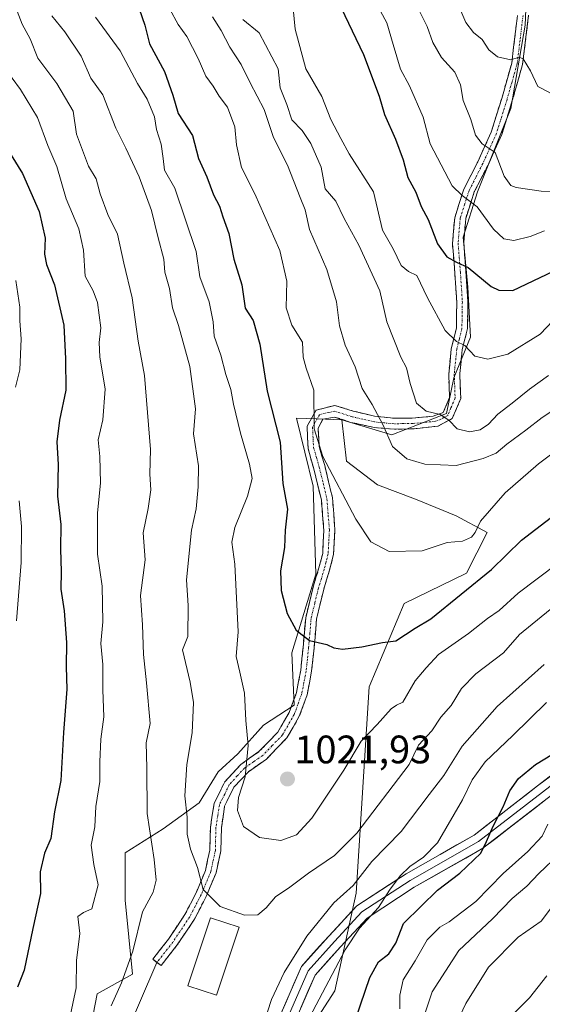
# Model space of a CAD drawing. Units: metres. Extents: x 661756 to 665217, y 4741899 to 4744293.
# Drawn here: x 664744 to 664876, y 4743111 to 4743359 of the extents above; entities that cross this region are included whole.
import ezdxf
from ezdxf.enums import TextEntityAlignment as Align

# ---------------------------------------------------------------- set-up
doc = ezdxf.new("R2010")
doc.units = ezdxf.units.M
doc.header["$MEASUREMENT"] = 0
doc.linetypes.add('TRAZO_Y_PUNTO', pattern=[1, 0.5, -0.25, 0, -0.25])
doc.linetypes.add('TRAZOSX2', pattern=[1.5, 1, -0.5])
for name, color, linetype, lineweight in [('Arbolado forestal CxS', 92, 'Continuous', 0), ('Camino', 19, 'TRAZOSX2', 0), ('Camino Cxs', 19, 'Continuous', 0), ('Camino eje', 19, 'TRAZO_Y_PUNTO', 0), ('Carátula', 7, 'Continuous', 5), ('Curva de nivel maestra', 36, 'Continuous', 30), ('Curva de nivel normal', 36, 'Continuous', 0), ('Edificación', 1, 'Continuous', 13), ('Edificación Cxs', 1, 'Continuous', 13), ('Layer 0', 7, 'Continuous', 0), ('Matorral CxS', 135, 'Continuous', 0), ('Punto de cota en terreno', 7, 'Continuous', 0), ('Rótulo de punto de cota en terreno', 19, 'Continuous', 0)]:
    doc.layers.add(name, color=color, linetype=linetype, lineweight=lineweight)
doc.styles.add('Arial', font='txt', dxfattribs={"height": 0.2})

# ---------------------------------------------------------------- blocks, each defined once
blk = doc.blocks.new('*U150')
at = {"layer": 'Arbolado forestal CxS', "color": 92, "linetype": 'Continuous', "lineweight": 0}
blk.add_polyline3d([(664806.3195, 4743087.6431, 1003.377), (664823.7177, 4743114.6393, 1001.0643), (664829.1167, 4743139.2367, 1004.4352), (664832.3499, 4743191.2455, 1020.8879), (664841.2121, 4743212.2001, 1026.4464), (664856.9209, 4743219.8577, 1024.4245), (664862.1049, 4743230.1365, 1026.5909), (664854.3031, 4743234.3373, 1030.0715), (664844.1011, 4743238.5385, 1031.6608), (664834.4991, 4743242.1387, 1032.1757), (664826.6971, 4743248.1405, 1031.3962), (664825.5031, 4743258.5433, 1032.3651), (664838.0811, 4743254.7221, 1036.3012), (664851.8861, 4743260.1239, 1040.1285), (664853.6861, 4743269.1279, 1042.256), (664857.8883, 4743279.3315, 1045.6726), (664857.2883, 4743291.9353, 1048.9407), (664856.0873, 4743304.5399, 1052.4656), (664859.6893, 4743315.9437, 1056.5079), (664868.0925, 4743336.9511, 1063.5656), (664871.6935, 4743357.9577, 1066.8458), (664872.8935, 4743385.5681, 1074.7559)], dxfattribs=at)
blk = doc.blocks.new('*U176')
at = {"layer": 'Curva de nivel normal', "color": 36, "linetype": 'Continuous', "lineweight": 0}
blk.add_polyline3d([(664854.5, 4743106.69, 985), (664856.76, 4743111.42, 985), (664862.48, 4743120.63, 985), (664869.93, 4743128.19, 985), (664875.76, 4743132.18, 985), (664878.35, 4743135.63, 985)], dxfattribs=at)
blk = doc.blocks.new('*U186')
at = {"layer": 'Curva de nivel normal', "color": 36, "linetype": 'Continuous', "lineweight": 0}
blk.add_polyline3d([(664782.14, 4743362, 1030), (664784.23, 4743358.13, 1030), (664786.47, 4743355.14, 1030), (664789.34, 4743349.57, 1030), (664791.24, 4743345.11, 1030), (664793.06, 4743342.59, 1030), (664794.62, 4743340.11, 1030), (664796.68, 4743337.3, 1030), (664798.54, 4743332.35, 1030), (664799, 4743327.78, 1030), (664800.2, 4743322.06, 1030), (664803.6, 4743315.47, 1030), (664809.91, 4743301.19, 1030), (664811.68, 4743293.43, 1030), (664811.51, 4743286.74, 1030), (664812.89, 4743282.41, 1030), (664815.6, 4743278.07, 1030), (664815.78, 4743274.32, 1030), (664816.52, 4743271.55, 1030), (664818.43, 4743265.96, 1030), (664818.52, 4743256.26, 1030), (664820.74, 4743249.27, 1030), (664828.99, 4743233.52, 1030), (664832.8, 4743227.79, 1030), (664837.43, 4743225.33, 1030), (664845.76, 4743225.53, 1030), (664852.05, 4743227.59, 1030), (664855.9, 4743227.98, 1030), (664858.17, 4743228.98, 1030), (664859.09, 4743230.14, 1030), (664860.47, 4743232.96, 1030), (664866.65, 4743240.09, 1030), (664875.03, 4743247.42, 1030), (664878.76, 4743250.24, 1030)], dxfattribs=at)
blk = doc.blocks.new('*U190')
at = {"layer": 'Curva de nivel normal', "color": 36, "linetype": 'Continuous', "lineweight": 0}
blk.add_polyline3d([(664792.92, 4743360.07, 1035), (664795.09, 4743356.61, 1035), (664797.26, 4743352.46, 1035), (664800.1, 4743348.07, 1035), (664802.4, 4743343.42, 1035), (664805.91, 4743336.7, 1035), (664808.3, 4743329.62, 1035), (664811.82, 4743322.68, 1035), (664815.03, 4743314.56, 1035), (664816.27, 4743311.45, 1035), (664817.38, 4743306.51, 1035), (664821.74, 4743296.36, 1035), (664824.12, 4743288.23, 1035), (664824.89, 4743282.23, 1035), (664826.36, 4743277.37, 1035), (664828.88, 4743271.9, 1035), (664830.61, 4743266.42, 1035), (664833.18, 4743262.4, 1035), (664835.86, 4743257.38, 1035), (664838.24, 4743251.79, 1035), (664841.85, 4743248.72, 1035), (664846.43, 4743247.34, 1035), (664854.27, 4743247.04, 1035), (664861.08, 4743248.8, 1035), (664864.38, 4743250.08, 1035), (664867.07, 4743252.35, 1035), (664871.87, 4743255.88, 1035), (664875.97, 4743259.14, 1035), (664880.35, 4743261.93, 1035)], dxfattribs=at)
blk = doc.blocks.new('*U191')
at = {"layer": 'Curva de nivel normal', "color": 36, "linetype": 'Continuous', "lineweight": 0}
blk.add_polyline3d([(664864.07, 4743104.09, 980), (664872.78, 4743112.86, 980), (664877.13, 4743118.43, 980)], dxfattribs=at)
blk = doc.blocks.new('*U218')
at = {"layer": 'Curva de nivel maestra', "color": 36, "linetype": 'Continuous', "lineweight": 30}
blk.add_polyline3d([(664774.47, 4743362.07, 1025), (664775.83, 4743358, 1025), (664777.06, 4743353.29, 1025), (664780.83, 4743346.29, 1025), (664782.92, 4743340.29, 1025), (664784.24, 4743335.69, 1025), (664787.91, 4743330.2, 1025), (664789.36, 4743324.35, 1025), (664791.48, 4743319.75, 1025), (664793.2, 4743315.19, 1025), (664794.64, 4743312.36, 1025), (664795.55, 4743309.7, 1025), (664797.02, 4743305.5, 1025), (664798.31, 4743299, 1025), (664800.31, 4743292.56, 1025), (664801.13, 4743286.66, 1025), (664803.18, 4743283.57, 1025), (664804.83, 4743277.58, 1025), (664806.72, 4743265.78, 1025), (664809.95, 4743252.86, 1025), (664810.64, 4743242.48, 1025), (664811.83, 4743235.97, 1025), (664811.2, 4743230.72, 1025), (664811.04, 4743226.35, 1025), (664810.04, 4743220.46, 1025), (664810.18, 4743215.5, 1025), (664811.73, 4743209.68, 1025), (664813.97, 4743205.5, 1025), (664817.38, 4743202.91, 1025), (664821.71, 4743201.9, 1025), (664823.52, 4743201.05, 1025), (664825.66, 4743200.73, 1025), (664830.53, 4743201.35, 1025), (664835.76, 4743202.41, 1025), (664839.1, 4743202.79, 1025), (664843.98, 4743206, 1025), (664847.93, 4743208.39, 1025), (664863.24, 4743220.82, 1025), (664870.79, 4743228.18, 1025), (664880.52, 4743235.63, 1025)], dxfattribs=at)
blk = doc.blocks.new('5PATER')
at = {"layer": 'Carátula', "linetype": 'Continuous', "lineweight": 5}
h = blk.add_hatch(color=250, dxfattribs=at)
edge = h.paths.add_edge_path()
edge.add_ellipse((0, 0.01), major_axis=(-1.33, -1.34), ratio=0.999422, start_angle=0, end_angle=360)

msp = doc.modelspace()

# ---------------------------------------------------------------- linework, layer by layer
at = {"layer": 'Arbolado forestal CxS', "color": 92, "linetype": 'Continuous', "lineweight": 0}
for points in [[(664825.5, 4743258.54, 1032.37), (664838.08, 4743254.72, 1036.3), (664851.89, 4743260.12, 1040.13), (664853.69, 4743269.13, 1042.26), (664857.89, 4743279.33, 1045.67), (664857.29, 4743291.94, 1048.94), (664856.09, 4743304.54, 1052.47), (664859.69, 4743315.94, 1056.51), (664868.09, 4743336.95, 1063.57), (664871.69, 4743357.96, 1066.85), (664872.89, 4743385.57, 1074.76), (664866.89, 4743404.77, 1079.15), (664860.29, 4743422.78, 1080.87), (664869.89, 4743429.38, 1086), (664867.8, 4743446.73, 1089.13), (664867.8, 4743454.79, 1090.43), (664862.09, 4743463.59, 1090.1), (664855.49, 4743469.6, 1088.98), (664852.49, 4743479.8, 1089.79), (664872.89, 4743521.08, 1109.03)], [(664825.5, 4743258.54, 1032.37), (664838.08, 4743254.72, 1036.3), (664851.89, 4743260.12, 1040.13), (664853.69, 4743269.13, 1042.26), (664857.89, 4743279.33, 1045.67), (664857.29, 4743291.94, 1048.94), (664856.09, 4743304.54, 1052.47), (664859.69, 4743315.94, 1056.51), (664868.09, 4743336.95, 1063.57), (664871.69, 4743357.96, 1066.85), (664872.89, 4743385.57, 1074.76), (664866.89, 4743404.77, 1079.15), (664860.29, 4743422.78, 1080.87), (664869.89, 4743429.38, 1086), (664867.8, 4743446.73, 1089.13), (664867.8, 4743454.79, 1090.43), (664862.09, 4743463.59, 1090.1), (664855.49, 4743469.6, 1088.98), (664852.49, 4743479.8, 1089.79), (664872.89, 4743521.08, 1109.03)], [(664872.89, 4743385.57, 1074.76), (664871.69, 4743357.96, 1066.85), (664868.09, 4743336.95, 1063.57), (664859.69, 4743315.94, 1056.51), (664856.09, 4743304.54, 1052.47), (664857.29, 4743291.94, 1048.94), (664857.89, 4743279.33, 1045.67), (664853.69, 4743269.13, 1042.26), (664851.89, 4743260.12, 1040.13), (664838.08, 4743254.72, 1036.3), (664825.5, 4743258.54, 1032.37), (664819.28, 4743258.76, 1030.69), (664814.1, 4743258.94, 1029.68), (664818.32, 4743241.82, 1029.63), (664818.92, 4743219.63, 1028.12), (664812.92, 4743199.83, 1024.62), (664813.52, 4743186.63, 1022.97), (664805.77, 4743181.57, 1021.7), (664799.32, 4743174.32, 1020.41), (664794.32, 4743169.83, 1019.47), (664789.52, 4743162.03, 1018.12), (664780.52, 4743155.44, 1013.79), (664770.92, 4743149.44, 1008.9), (664770.92, 4743137.44, 1009.66), (664772.72, 4743118.84, 1011.36), (664763.87, 4743113.88, 1009.93), (664760.12, 4743094.84, 1010.07)], [(664734.91, 4742960.61, 989.37), (664745.71, 4742976.22, 992.37), (664760.71, 4742992.42, 993.76), (664774.51, 4743008.62, 994.17), (664781.71, 4743019.42, 995.8), (664782.32, 4743036.65, 999.95), (664780.52, 4743045.65, 1003.03), (664784.12, 4743049.25, 1003.3), (664794.92, 4743048.65, 999.61), (664804.52, 4743070.85, 1001.09), (664806.32, 4743087.64, 1003.38), (664823.72, 4743114.64, 1001.06), (664829.12, 4743139.24, 1004.44), (664832.35, 4743191.25, 1020.89), (664841.21, 4743212.2, 1026.45), (664856.92, 4743219.86, 1024.42), (664862.1, 4743230.14, 1026.59), (664854.3, 4743234.34, 1030.07), (664844.1, 4743238.54, 1031.66), (664834.5, 4743242.14, 1032.18), (664826.7, 4743248.14, 1031.4), (664825.5, 4743258.54, 1032.37)], [(664825.5, 4743258.54, 1032.37), (664819.28, 4743258.76, 1030.69), (664814.1, 4743258.94, 1029.68), (664818.32, 4743241.82, 1029.63), (664818.92, 4743219.63, 1028.12), (664812.92, 4743199.83, 1024.62), (664813.52, 4743186.63, 1022.97), (664805.77, 4743181.57, 1021.7), (664799.32, 4743174.32, 1020.41), (664794.32, 4743169.83, 1019.47), (664789.52, 4743162.03, 1018.12), (664780.52, 4743155.44, 1013.79), (664770.92, 4743149.44, 1008.9), (664770.92, 4743137.44, 1009.66), (664772.72, 4743118.84, 1011.36), (664763.87, 4743113.88, 1009.93), (664760.12, 4743094.84, 1010.07), (664746.96, 4743060.68, 1008.68), (664739.13, 4743048.05, 1007.51)]]:
    msp.add_polyline3d(points, dxfattribs=at)
at = {"layer": 'Camino', "color": 19, "linetype": 'TRAZOSX2', "lineweight": 0}
for points in [[(664778.92, 4743121.8), (664777.85, 4743122.58), (664781.82, 4743127.65), (664785.95, 4743133.86), (664788.77, 4743139.29), (664791.14, 4743144.96), (664792.24, 4743150.08), (664792.39, 4743155.85), (664793.31, 4743161.87), (664795.99, 4743167.29), (664800.05, 4743171.7), (664804.62, 4743174.91), (664809.41, 4743179.85), (664812.26, 4743184.77), (664814.07, 4743189.78), (664815.14, 4743195.41), (664815.74, 4743201.19), (664816.39, 4743208.62), (664818.24, 4743216.31), (664819.74, 4743221.19), (664820.68, 4743224.87), (664820.97, 4743230.66), (664820.34, 4743238.34), (664818.41, 4743246.21), (664816.98, 4743251.29), (664816.74, 4743256.96), (664819, 4743260.92), (664823.72, 4743262.15), (664828.36, 4743260.73), (664833.77, 4743259.43), (664838.49, 4743258.93), (664843.19, 4743258.96), (664848.49, 4743259.4), (664851.05, 4743260.35), (664852.64, 4743264.16), (664852.43, 4743270.04), (664853.08, 4743276.39), (664854.36, 4743281.58), (664854.46, 4743288.06), (664853.98, 4743295.5), (664853.39, 4743302.84), (664853.94, 4743309.45), (664856.22, 4743316.6), (664859.74, 4743323.49), (664863.15, 4743331.04), (664865.79, 4743339.51), (664868.32, 4743348.42), (664869.75, 4743360.41)], [(664872.56, 4743360.47), (664871.06, 4743348.07), (664868.46, 4743338.98), (664865.8, 4743330.41), (664862.34, 4743322.73), (664858.87, 4743315.96), (664856.72, 4743309.27), (664856.21, 4743303.16), (664856.78, 4743295.96), (664857.27, 4743288.37), (664857.16, 4743281.5), (664855.85, 4743276.23), (664855.23, 4743270.21), (664855.45, 4743263.87), (664853.31, 4743258.83), (664849.71, 4743256.92), (664843.73, 4743256.26), (664838.8, 4743256.15), (664833.64, 4743256.58), (664827.81, 4743257.88), (664823.69, 4743259.23), (664820.74, 4743258.65), (664819.51, 4743256.41), (664819.8, 4743251.81), (664821.19, 4743246.98), (664823.16, 4743238.85), (664823.77, 4743230.76), (664823.43, 4743224.55), (664822.4, 4743220.63), (664820.93, 4743215.82), (664819.14, 4743208.35), (664818.51, 4743201.04), (664817.89, 4743195.15), (664816.75, 4743189.26), (664814.79, 4743183.82), (664811.64, 4743178.38), (664806.49, 4743173.01), (664801.97, 4743169.86), (664798.29, 4743165.92), (664795.96, 4743161.17), (664795.17, 4743155.77), (664795.02, 4743149.95), (664793.81, 4743144.39), (664791.33, 4743138.42), (664788.38, 4743132.71), (664784.05, 4743126.2), (664779.98, 4743121.01), (664778.92, 4743121.8)]]:
    msp.add_lwpolyline(points, dxfattribs=at)
at = {"layer": 'Camino Cxs', "color": 19, "linetype": 'Continuous', "lineweight": 0}
msp.add_polyline3d([(664872.56, 4743360.47, 1067.12), (664872.06, 4743356.34, 1066.16), (664871.56, 4743352.2, 1065.37), (664871.06, 4743348.07, 1064.67), (664869.76, 4743343.53, 1063.64), (664868.46, 4743338.98, 1062.92), (664867.13, 4743334.7, 1061.88), (664865.8, 4743330.41, 1060.91), (664864.07, 4743326.57, 1059.98), (664862.34, 4743322.73, 1058.57), (664860.61, 4743319.35, 1057.02), (664858.87, 4743315.96, 1055.7), (664857.8, 4743312.62, 1054.47), (664856.72, 4743309.27, 1053.4), (664856.47, 4743306.22, 1052.38), (664856.21, 4743303.16, 1051.33), (664856.5, 4743299.56, 1050.38), (664856.78, 4743295.96, 1049.38), (664857.03, 4743292.17, 1048.3), (664857.27, 4743288.37, 1047.35), (664857.22, 4743284.94, 1046.65), (664857.16, 4743281.5, 1045.9), (664856.51, 4743278.87, 1045.17), (664855.85, 4743276.23, 1044.49), (664855.54, 4743273.22, 1043.77), (664855.23, 4743270.21, 1042.81), (664855.34, 4743267.04, 1042), (664855.45, 4743263.87, 1041.36), (664854.38, 4743261.35, 1040.81), (664853.31, 4743258.83, 1040.13), (664849.71, 4743256.92, 1039.09), (664846.72, 4743256.59, 1038.48), (664843.73, 4743256.26, 1037.5), (664838.8, 4743256.15, 1035.75), (664836.22, 4743256.37, 1034.78), (664833.64, 4743256.58, 1033.72), (664830.73, 4743257.23, 1032.59), (664827.81, 4743257.88, 1031.68), (664823.69, 4743259.23, 1030.81), (664820.74, 4743258.65, 1030.1), (664819.51, 4743256.41, 1029.84), (664819.8, 4743251.81, 1029.72), (664820.5, 4743249.4, 1029.73), (664821.19, 4743246.98, 1029.79), (664822.18, 4743242.92, 1029.75), (664823.16, 4743238.85, 1029.67), (664823.47, 4743234.81, 1029.33), (664823.77, 4743230.76, 1029.05), (664823.6, 4743227.66, 1028.8), (664823.43, 4743224.55, 1028.48), (664822.4, 4743220.63, 1027.95), (664821.67, 4743218.23, 1027.55), (664820.93, 4743215.82, 1027.39), (664820.04, 4743212.09, 1027.03), (664819.14, 4743208.35, 1026.35), (664818.83, 4743204.7, 1025.38), (664818.51, 4743201.04, 1024.93), (664818.2, 4743198.1, 1024.75), (664817.89, 4743195.15, 1024.48), (664817.32, 4743192.21, 1024.14), (664816.75, 4743189.26, 1023.77), (664815.77, 4743186.54, 1023.24), (664814.79, 4743183.82, 1022.72), (664813.22, 4743181.1, 1022.31), (664811.64, 4743178.38, 1021.92), (664809.07, 4743175.7, 1021.33), (664806.49, 4743173.01, 1020.85), (664804.23, 4743171.44, 1020.48), (664801.97, 4743169.86, 1019.95), (664800.13, 4743167.89, 1019.53), (664798.29, 4743165.92, 1019.27), (664797.13, 4743163.55, 1019.22), (664795.96, 4743161.17, 1018.65), (664795.57, 4743158.47, 1018.34), (664795.17, 4743155.77, 1017.97), (664795.1, 4743152.86, 1017.66), (664795.02, 4743149.95, 1017.22), (664794.42, 4743147.17, 1016.73), (664793.81, 4743144.39, 1016.25), (664792.57, 4743141.41, 1015.56), (664791.33, 4743138.42, 1014.87), (664789.86, 4743135.57, 1014.05), (664788.38, 4743132.71, 1013.29), (664786.22, 4743129.46, 1012.5), (664784.05, 4743126.2, 1012.27), (664782.02, 4743123.61, 1012), (664779.98, 4743121.01, 1011.88), (664777.85, 4743122.58, 1011.32), (664779.84, 4743125.12, 1011.54), (664781.82, 4743127.65, 1011.83), (664783.89, 4743130.76, 1012.06), (664785.95, 4743133.86, 1012.79), (664787.36, 4743136.58, 1013.63), (664788.77, 4743139.29, 1014.33), (664789.96, 4743142.13, 1014.94), (664791.14, 4743144.96, 1015.77), (664791.69, 4743147.52, 1016.3), (664792.24, 4743150.08, 1016.75), (664792.32, 4743152.97, 1017.18), (664792.39, 4743155.85, 1017.35), (664792.85, 4743158.86, 1017.57), (664793.31, 4743161.87, 1017.78), (664794.65, 4743164.58, 1018.19), (664795.99, 4743167.29, 1018.35), (664798.02, 4743169.5, 1018.78), (664800.05, 4743171.7, 1019.34), (664802.34, 4743173.31, 1019.97), (664804.62, 4743174.91, 1020.43), (664807.02, 4743177.38, 1020.94), (664809.41, 4743179.85, 1021.62), (664810.84, 4743182.31, 1022.19), (664812.26, 4743184.77, 1022.65), (664813.17, 4743187.28, 1023.06), (664814.07, 4743189.78, 1023.5), (664814.61, 4743192.6, 1023.9), (664815.14, 4743195.41, 1024.23), (664815.44, 4743198.3, 1024.51), (664815.74, 4743201.19, 1024.76), (664816.07, 4743204.91, 1025.18), (664816.39, 4743208.62, 1025.87), (664817.32, 4743212.47, 1026.56), (664818.24, 4743216.31, 1026.85), (664818.99, 4743218.75, 1027.01), (664819.74, 4743221.19, 1027.42), (664820.68, 4743224.87, 1028.02), (664820.83, 4743227.77, 1028.38), (664820.97, 4743230.66, 1028.62), (664820.66, 4743234.5, 1028.71), (664820.34, 4743238.34, 1028.89), (664819.38, 4743242.28, 1028.73), (664818.41, 4743246.21, 1028.75), (664817.7, 4743248.75, 1028.81), (664816.98, 4743251.29, 1028.98), (664816.86, 4743254.13, 1029.3), (664816.74, 4743256.96, 1029.33), (664819, 4743260.92, 1029.95), (664823.72, 4743262.15, 1031.28), (664828.36, 4743260.73, 1032.52), (664831.07, 4743260.08, 1033.27), (664833.77, 4743259.43, 1034.19), (664838.49, 4743258.93, 1036.06), (664843.19, 4743258.96, 1037.85), (664845.84, 4743259.18, 1038.9), (664848.49, 4743259.4, 1039.55), (664851.05, 4743260.35, 1040.2), (664852.64, 4743264.16, 1041.3), (664852.54, 4743267.1, 1041.89), (664852.43, 4743270.04, 1042.59), (664852.76, 4743273.22, 1043.5), (664853.08, 4743276.39, 1044.18), (664853.72, 4743278.99, 1044.8), (664854.36, 4743281.58, 1045.5), (664854.41, 4743284.82, 1046.23), (664854.46, 4743288.06, 1046.91), (664854.22, 4743291.78, 1047.7), (664853.98, 4743295.5, 1048.71), (664853.69, 4743299.17, 1049.87), (664853.39, 4743302.84, 1050.91), (664853.67, 4743306.15, 1051.73), (664853.94, 4743309.45, 1052.59), (664855.08, 4743313.03, 1053.83), (664856.22, 4743316.6, 1055.32), (664857.98, 4743320.05, 1056.65), (664859.74, 4743323.49, 1057.96), (664861.45, 4743327.27, 1059.68), (664863.15, 4743331.04, 1060.83), (664864.47, 4743335.28, 1061.65), (664865.79, 4743339.51, 1062.39), (664867.06, 4743343.97, 1063.38), (664868.32, 4743348.42, 1064.67), (664868.8, 4743352.42, 1065.32), (664869.27, 4743356.41, 1066.04), (664869.75, 4743360.41, 1066.79)], dxfattribs=at)
at = {"layer": 'Camino eje', "color": 19, "linetype": 'TRAZO_Y_PUNTO', "lineweight": 0}
msp.add_lwpolyline([(664871.16, 4743360.44), (664870.41, 4743354.24), (664869.69, 4743348.25), (664868.39, 4743343.7), (664867.13, 4743339.25), (664865.8, 4743334.96), (664864.48, 4743330.73), (664862.75, 4743326.89), (664861.04, 4743323.11), (664859.31, 4743319.73), (664857.55, 4743316.28), (664856.47, 4743312.94), (664855.33, 4743309.36), (664854.8, 4743303), (664855.09, 4743299.4), (664855.38, 4743295.73), (664855.87, 4743288.22), (664855.76, 4743281.54), (664855.11, 4743278.91), (664854.47, 4743276.31), (664853.83, 4743270.13), (664853.94, 4743267.19), (664854.05, 4743264.02), (664852.98, 4743261.5), (664852.18, 4743259.59), (664850.38, 4743258.64), (664849.1, 4743258.16), (664846.11, 4743257.83), (664843.46, 4743257.61), (664841, 4743257.56), (664838.65, 4743257.54), (664836.07, 4743257.76), (664833.71, 4743258.01), (664830.79, 4743258.66), (664828.09, 4743259.31), (664826.03, 4743259.98), (664823.71, 4743260.69), (664822.23, 4743260.4), (664819.87, 4743259.79), (664818.74, 4743257.81), (664818.13, 4743256.69), (664818.25, 4743253.85), (664818.39, 4743251.55), (664819.11, 4743249.01), (664819.8, 4743246.6), (664820.77, 4743242.66), (664821.75, 4743238.6), (664822.06, 4743234.55), (664822.37, 4743230.71), (664822.2, 4743227.61), (664822.06, 4743224.71), (664821.54, 4743222.75), (664821.07, 4743220.91), (664820.34, 4743218.51), (664819.59, 4743216.07), (664818.69, 4743212.33), (664817.77, 4743208.49), (664817.45, 4743204.83), (664817.13, 4743201.12), (664816.82, 4743198.17), (664816.52, 4743195.28), (664815.95, 4743192.34), (664815.41, 4743189.52), (664814.43, 4743186.8), (664813.53, 4743184.3), (664810.53, 4743179.12), (664807.95, 4743176.43), (664805.56, 4743173.96), (664803.3, 4743172.39), (664801.01, 4743170.78), (664799.17, 4743168.81), (664797.14, 4743166.61), (664795.98, 4743164.23), (664794.64, 4743161.52), (664794.24, 4743158.82), (664793.78, 4743155.81), (664793.63, 4743150.02), (664793.03, 4743147.24), (664792.48, 4743144.68), (664791.24, 4743141.69), (664790.05, 4743138.86), (664788.58, 4743136), (664787.17, 4743133.29), (664782.94, 4743126.93), (664780.9, 4743124.33), (664778.92, 4743121.8)], dxfattribs=at)
at = {"layer": 'Curva de nivel maestra', "color": 36, "linetype": 'Continuous', "lineweight": 30}
for points in [[(664824.29, 4743364.54, 1050), (664830.97, 4743350.54, 1050), (664834.91, 4743340.06, 1050), (664836.23, 4743335.45, 1050), (664839.05, 4743329.25, 1050), (664840.94, 4743324.02, 1050), (664842.17, 4743319.59, 1050), (664844.14, 4743315.87, 1050), (664845.49, 4743312.29, 1050), (664847.26, 4743308.96, 1050), (664849.64, 4743302.88, 1050), (664851.98, 4743299.63, 1050), (664854.4, 4743298.27, 1050), (664857.34, 4743296.87, 1050), (664863.16, 4743292.1, 1050), (664865.05, 4743291.17, 1050), (664868.61, 4743291.14, 1050), (664882.37, 4743297.65, 1050)], [(664742.21, 4743325.24, 1000), (664745, 4743320.61, 1000), (664749.24, 4743310.98, 1000), (664750.74, 4743304.29, 1000), (664750.56, 4743300.29, 1000), (664751.09, 4743297.63, 1000), (664753.12, 4743292.57, 1000), (664755.49, 4743282.39, 1000), (664755.86, 4743273.9, 1000), (664755.92, 4743265.96, 1000), (664754.38, 4743258.46, 1000), (664753.68, 4743252.95, 1000), (664754.04, 4743247.29, 1000), (664753.85, 4743239.29, 1000), (664754.7, 4743232.12, 1000), (664754.63, 4743225.96, 1000), (664754.81, 4743220.29, 1000), (664754.72, 4743215.82, 1000), (664755.53, 4743210.39, 1000), (664756.1, 4743202.38, 1000), (664756.04, 4743196.27, 1000), (664756.18, 4743190.63, 1000), (664755.39, 4743179.72, 1000), (664754.67, 4743167.67, 1000), (664753.12, 4743159.73, 1000), (664752.2, 4743152.98, 1000), (664750.54, 4743149.31, 1000), (664749.46, 4743144.63, 1000), (664749.6, 4743139.14, 1000), (664747.65, 4743130.38, 1000), (664745.45, 4743119.82, 1000), (664743.79, 4743115.59, 1000)], [(664829.03, 4743107.63, 1000), (664832.54, 4743117.96, 1000), (664834.72, 4743121.97, 1000), (664837.32, 4743123.96, 1000), (664839.13, 4743126.63, 1000), (664841.06, 4743131.63, 1000), (664845.52, 4743135.96, 1000), (664849.6, 4743139.96, 1000), (664855.26, 4743144.29, 1000), (664860.53, 4743149.29, 1000), (664861.96, 4743152.29, 1000), (664863.64, 4743156.16, 1000), (664866.15, 4743160.99, 1000), (664867.84, 4743165.05, 1000), (664870.06, 4743168.18, 1000), (664874.26, 4743171.63, 1000), (664878.58, 4743174.29, 1000)]]:
    msp.add_polyline3d(points, dxfattribs=at)
at = {"layer": 'Curva de nivel normal', "color": 36, "linetype": 'Continuous', "lineweight": 0}
for points in [[(664833.08, 4743365.63, 1055), (664836.81, 4743358.57, 1055), (664838.4, 4743353.07, 1055), (664840.3, 4743346.9, 1055), (664842.52, 4743342.66, 1055), (664845.96, 4743334.75, 1055), (664847.77, 4743328.06, 1055), (664853.3, 4743317.49, 1055), (664855.82, 4743315.02, 1055), (664859.62, 4743312.15, 1055), (664863.72, 4743306.59, 1055), (664866.34, 4743304.12, 1055), (664868.88, 4743303.73, 1055), (664872.92, 4743304.69, 1055), (664876.55, 4743306.14, 1055)], [(664742.85, 4743363.64, 1010), (664744.95, 4743358.2, 1010), (664746.98, 4743354.49, 1010), (664748.92, 4743349.66, 1010), (664753.7, 4743343.28, 1010), (664757.78, 4743336.31, 1010), (664758.62, 4743330.49, 1010), (664761.68, 4743322.47, 1010), (664763.6, 4743319.28, 1010), (664764.6, 4743315.46, 1010), (664766.52, 4743310.25, 1010), (664768.94, 4743305.29, 1010), (664770.56, 4743297.96, 1010), (664772.67, 4743289.23, 1010), (664774.21, 4743278.33, 1010), (664775.78, 4743269.67, 1010), (664777.3, 4743251.04, 1010), (664777.13, 4743244.79, 1010), (664777.36, 4743240.89, 1010), (664776.72, 4743236.2, 1010), (664775.45, 4743230.06, 1010), (664775.94, 4743223.24, 1010), (664774.78, 4743214.26, 1010), (664775.3, 4743206.84, 1010), (664775.51, 4743199.36, 1010), (664776.26, 4743192.26, 1010), (664777.22, 4743181.96, 1010), (664776.2, 4743177.1, 1010), (664776.33, 4743170.86, 1010), (664776.48, 4743159.28, 1010), (664778.19, 4743147.72, 1010), (664778.74, 4743142.55, 1010), (664777.94, 4743139.47, 1010), (664775.26, 4743134.57, 1010), (664772.81, 4743124.63, 1010), (664770, 4743116.63, 1010), (664767.36, 4743110.88, 1010)], [(664813.03, 4743363.96, 1045), (664813.71, 4743356.96, 1045), (664816.43, 4743346.96, 1045), (664820.43, 4743339.96, 1045), (664822.74, 4743334.17, 1045), (664825.21, 4743329.4, 1045), (664827.34, 4743325.54, 1045), (664833.48, 4743315.96, 1045), (664835.77, 4743306.28, 1045), (664838.44, 4743301.64, 1045), (664840.42, 4743297.4, 1045), (664842.29, 4743295.92, 1045), (664844.41, 4743294.85, 1045), (664847.09, 4743289.27, 1045), (664851.52, 4743281.06, 1045), (664854.37, 4743278.22, 1045), (664856.52, 4743277.24, 1045), (664859.05, 4743274.56, 1045), (664862.28, 4743273.79, 1045), (664867.3, 4743275.1, 1045), (664875.45, 4743280.07, 1045), (664881.94, 4743286.92, 1045)], [(664880.46, 4743316, 1060), (664875.76, 4743316.12, 1060), (664869.43, 4743317.04, 1060), (664868.06, 4743317.59, 1060), (664866.43, 4743319.9, 1060), (664864.1, 4743325.87, 1060), (664860.88, 4743328.06, 1060), (664859.21, 4743330.27, 1060), (664857.99, 4743334.16, 1060), (664856.07, 4743338.96, 1060), (664855.38, 4743342.9, 1060), (664853.99, 4743346.12, 1060), (664850.65, 4743349.83, 1060), (664848.44, 4743353.63, 1060), (664847, 4743357.67, 1060), (664844.09, 4743363.48, 1060)], [(664918.11, 4743361.11, 1065), (664914.22, 4743355.91, 1065), (664906.04, 4743350.22, 1065), (664900.78, 4743346.25, 1065), (664897.74, 4743345.72, 1065), (664894.68, 4743346.74, 1065), (664891.1, 4743346.22, 1065), (664883.94, 4743343.36, 1065), (664881.62, 4743341.77, 1065), (664880.46, 4743339.28, 1065), (664879.61, 4743339.52, 1065), (664877.98, 4743340.91, 1065), (664874.9, 4743342.5, 1065), (664873.06, 4743346.48, 1065), (664871.22, 4743349.47, 1065), (664870.18, 4743349.94, 1065), (664868.09, 4743349.27, 1065), (664864.73, 4743350.01, 1065), (664862.53, 4743351.78, 1065), (664860.88, 4743354.34, 1065), (664858.67, 4743356.13, 1065), (664856.75, 4743358.66, 1065), (664854.44, 4743363.9, 1065)], [(664752.43, 4743360.29, 1015), (664755.74, 4743356.29, 1015), (664759.8, 4743350.13, 1015), (664762.28, 4743344.63, 1015), (664765.3, 4743340.37, 1015), (664768.58, 4743331.98, 1015), (664771.11, 4743326.97, 1015), (664774.41, 4743319.74, 1015), (664777.52, 4743311.29, 1015), (664779.2, 4743304.39, 1015), (664780.62, 4743299.03, 1015), (664780.89, 4743295.72, 1015), (664782.1, 4743291.62, 1015), (664782.8, 4743286.74, 1015), (664784.34, 4743282.32, 1015), (664787.2, 4743271.96, 1015), (664788.66, 4743261.29, 1015), (664788.15, 4743254.96, 1015), (664789.39, 4743246.96, 1015), (664789.29, 4743241.63, 1015), (664788.82, 4743236.11, 1015), (664787.62, 4743230.7, 1015), (664786.32, 4743218.18, 1015), (664786.8, 4743211.77, 1015), (664786.66, 4743203.96, 1015), (664785.39, 4743200.57, 1015), (664787.31, 4743192.39, 1015), (664788.1, 4743187.33, 1015), (664787.78, 4743179.65, 1015), (664786.45, 4743171.64, 1015), (664785.93, 4743163.8, 1015), (664786.52, 4743158.38, 1015), (664786.55, 4743154.08, 1015), (664787.34, 4743150.36, 1015), (664789.12, 4743145.73, 1015), (664790.54, 4743140.21, 1015), (664794.88, 4743135.85, 1015), (664800.98, 4743133.68, 1015), (664804.32, 4743133.78, 1015), (664806.43, 4743135.58, 1015), (664808.76, 4743138.36, 1015), (664812.43, 4743140.74, 1015), (664817.1, 4743144.29, 1015), (664823.65, 4743148.75, 1015), (664829.3, 4743154.39, 1015), (664842.43, 4743171.7, 1015), (664844.8, 4743176.54, 1015), (664848.2, 4743180.15, 1015), (664850.48, 4743183.63, 1015), (664853.01, 4743186.51, 1015), (664855.68, 4743190.83, 1015), (664859.24, 4743194.51, 1015), (664866.24, 4743199.82, 1015), (664870.26, 4743204.39, 1015), (664882.54, 4743214.44, 1015)], [(664763.42, 4743359.95, 1020), (664769.61, 4743351.48, 1020), (664774.05, 4743343.28, 1020), (664776.46, 4743339.32, 1020), (664778.32, 4743334.83, 1020), (664778.84, 4743331.68, 1020), (664779.98, 4743328, 1020), (664780.49, 4743324.4, 1020), (664780.78, 4743321.45, 1020), (664783.46, 4743316.88, 1020), (664788.77, 4743300.96, 1020), (664789.74, 4743294.59, 1020), (664792.08, 4743288.23, 1020), (664793.11, 4743283.23, 1020), (664793.32, 4743279.59, 1020), (664795.02, 4743274.82, 1020), (664796.3, 4743269.94, 1020), (664797.56, 4743266.16, 1020), (664798.2, 4743262.5, 1020), (664800, 4743255.19, 1020), (664802.27, 4743247.36, 1020), (664802.9, 4743243.75, 1020), (664801.75, 4743239.3, 1020), (664798.5, 4743231.38, 1020), (664797.8, 4743227.65, 1020), (664798.51, 4743222.18, 1020), (664799.41, 4743205.08, 1020), (664798.88, 4743198.86, 1020), (664799.83, 4743194.91, 1020), (664800.95, 4743189.65, 1020), (664801.34, 4743182.79, 1020), (664801.88, 4743176.42, 1020), (664801.16, 4743168.56, 1020), (664799.47, 4743163.34, 1020), (664799.21, 4743160.07, 1020), (664800.71, 4743156.08, 1020), (664804.74, 4743153.31, 1020), (664810.14, 4743152.52, 1020), (664814.11, 4743153.94, 1020), (664817.93, 4743158.15, 1020), (664826.03, 4743170.26, 1020), (664830.39, 4743177.55, 1020), (664834.38, 4743181.74, 1020), (664837.9, 4743185.7, 1020), (664839.3, 4743186.58, 1020), (664840.88, 4743187.38, 1020), (664844, 4743192.77, 1020), (664846.75, 4743196.06, 1020), (664849.86, 4743199.4, 1020), (664857.43, 4743204.7, 1020), (664862.18, 4743208.42, 1020), (664865.12, 4743210.44, 1020), (664869.9, 4743214.82, 1020), (664879.81, 4743222.3, 1020)], [(664877.58, 4743269.68, 1040), (664872.75, 4743266.27, 1040), (664868.44, 4743262.69, 1040), (664864.81, 4743259.91, 1040), (664862.44, 4743257.4, 1040), (664860.32, 4743256.01, 1040), (664857.64, 4743255.49, 1040), (664854.59, 4743256.24, 1040), (664852.46, 4743258.44, 1040), (664850.29, 4743259.85, 1040), (664846.78, 4743260.69, 1040), (664844.31, 4743262.73, 1040), (664842.68, 4743267.64, 1040), (664841.8, 4743271.63, 1040), (664840.38, 4743274.29, 1040), (664836.85, 4743283.21, 1040), (664835.1, 4743290.99, 1040), (664829.8, 4743302.49, 1040), (664826.13, 4743309.21, 1040), (664824.02, 4743313.58, 1040), (664821.32, 4743316.76, 1040), (664820.33, 4743322.15, 1040), (664817.73, 4743328.17, 1040), (664815.54, 4743331.4, 1040), (664812.87, 4743334.13, 1040), (664811.66, 4743337.94, 1040), (664809.95, 4743342.21, 1040), (664809.44, 4743346.95, 1040), (664804.67, 4743356.02, 1040), (664800.54, 4743359.41, 1040)], [(664740.34, 4743347.5, 1005), (664744.54, 4743341.73, 1005), (664748.82, 4743334.68, 1005), (664751.45, 4743327.65, 1005), (664753.7, 4743322.35, 1005), (664756.05, 4743314.18, 1005), (664759.2, 4743306.63, 1005), (664760.42, 4743301.29, 1005), (664760.8, 4743294.76, 1005), (664762.82, 4743291.04, 1005), (664763.92, 4743288.12, 1005), (664764.79, 4743281.69, 1005), (664764.34, 4743278.03, 1005), (664764.51, 4743274.41, 1005), (664765.87, 4743266.24, 1005), (664765.28, 4743258.5, 1005), (664764.12, 4743253.47, 1005), (664764.5, 4743249.25, 1005), (664764.66, 4743242.62, 1005), (664763.9, 4743235.04, 1005), (664763.96, 4743224.63, 1005), (664765.15, 4743216.63, 1005), (664765.27, 4743207.63, 1005), (664764.77, 4743202.16, 1005), (664765.32, 4743196.86, 1005), (664765.31, 4743190.51, 1005), (664765.5, 4743183.7, 1005), (664764.8, 4743178.01, 1005), (664764.52, 4743172.33, 1005), (664764.56, 4743167.41, 1005), (664763.53, 4743161.09, 1005), (664763.3, 4743155.98, 1005), (664762.33, 4743151.31, 1005), (664763.04, 4743146.51, 1005), (664764.08, 4743141.35, 1005), (664762.49, 4743135.31, 1005), (664760.42, 4743134.41, 1005), (664759.01, 4743133.36, 1005), (664759.5, 4743129.07, 1005), (664758.68, 4743122.24, 1005), (664758.54, 4743115.39, 1005), (664756.92, 4743107.48, 1005)], [(664743.32, 4743293.63, 995), (664744.34, 4743286.92, 995), (664744.37, 4743283.45, 995), (664744.7, 4743278.94, 995), (664744.36, 4743271.15, 995), (664743.24, 4743266.76, 995)], [(664744.23, 4743238.09, 995), (664744.75, 4743231.61, 995), (664744.74, 4743222.6, 995), (664743.52, 4743207.9, 995)], [(664805.71, 4743105.96, 1010), (664807.82, 4743112.43, 1010), (664810.93, 4743119.27, 1010), (664816.69, 4743128.45, 1010), (664823.48, 4743136.79, 1010), (664828.36, 4743141.14, 1010), (664833.1, 4743147.25, 1010), (664840.44, 4743154.8, 1010), (664847.52, 4743164.12, 1010), (664851.22, 4743168.92, 1010), (664855.81, 4743176.29, 1010), (664864.64, 4743186.26, 1010), (664876.52, 4743196.83, 1010)], [(664814.96, 4743103.32, 1005), (664826.33, 4743124.93, 1005), (664829.95, 4743130.4, 1005), (664834.72, 4743135.63, 1005), (664837.5, 4743139.96, 1005), (664840.18, 4743143.63, 1005), (664842.67, 4743145.96, 1005), (664846.04, 4743148.29, 1005), (664849.59, 4743151.96, 1005), (664855.94, 4743162.78, 1005), (664858.31, 4743167.83, 1005), (664861.66, 4743172.38, 1005), (664868.57, 4743178.98, 1005), (664877.04, 4743187.31, 1005)], [(664840.1, 4743110.08, 995), (664840.13, 4743113.53, 995), (664840.97, 4743117.43, 995), (664844, 4743122.18, 995), (664847.01, 4743127.48, 995), (664850.17, 4743130.69, 995), (664852.51, 4743132.02, 995), (664859.24, 4743137.11, 995), (664866.18, 4743144.23, 995), (664872.39, 4743149.78, 995), (664876.01, 4743153.63, 995), (664877.4, 4743156.61, 995)], [(664844, 4743101.53, 990), (664848.26, 4743114.42, 990), (664855, 4743124.79, 990), (664863.43, 4743132.8, 990), (664868.43, 4743137.92, 990), (664872.1, 4743140.97, 990), (664875.1, 4743144.24, 990), (664880.28, 4743149.04, 990)]]:
    msp.add_polyline3d(points, dxfattribs=at)
at = {"layer": 'Edificación', "color": 1, "linetype": 'Continuous', "lineweight": 13}
msp.add_polyline3d([(664799.62, 4743130.64, 1014.36), (664793.94, 4743113.52, 1013.17), (664786.73, 4743115.92, 1013.32), (664792.42, 4743133.04, 1014.16), (664799.62, 4743130.64, 1014.36)], dxfattribs=at)
at = {"layer": 'Edificación Cxs', "color": 1, "linetype": 'Continuous', "lineweight": 13}
msp.add_polyline3d([(664799.62, 4743130.64, 1014.36), (664793.94, 4743113.52, 1013.17), (664786.73, 4743115.92, 1013.32), (664792.42, 4743133.04, 1014.16), (664799.62, 4743130.64, 1014.36)], close=True, dxfattribs=at)
at = {"layer": 'Layer 0', "linetype": 'Continuous', "lineweight": 0}
for points in [[(664809.63, 4743107.7), (664815.35, 4743120.78), (664822.19, 4743128.44), (664829.25, 4743136.04), (664841.68, 4743144.15), (664858.81, 4743153.9), (664874.83, 4743166.25), (664884.31, 4743173.56), (664893.03, 4743177.1), (664903.06, 4743181.17), (664917.96, 4743183.03), (664931.95, 4743187.43), (664945.32, 4743193.72), (664959.69, 4743200.52), (664971.92, 4743209.63), (664982.62, 4743218.5), (664993.7, 4743230.63), (665007.38, 4743243.24), (665019.82, 4743251.36), (665034.03, 4743257.67), (665045.07, 4743266.4), (665055.79, 4743278.43)], [(665057.3, 4743277.11), (665046.45, 4743264.94), (665035.07, 4743255.94), (665020.78, 4743249.59), (665008.61, 4743241.66), (664995.12, 4743229.22), (664984.01, 4743217.05), (664973.16, 4743208.05), (664960.72, 4743198.79), (664946.17, 4743191.91), (664932.68, 4743185.56), (664918.39, 4743181.07), (664903.57, 4743179.21), (664893.78, 4743175.25), (664885.32, 4743171.81), (664876.06, 4743164.66), (664859.92, 4743152.23), (664842.72, 4743142.44), (664830.55, 4743134.5), (664823.67, 4743127.09), (664817.05, 4743119.68), (664811.5, 4743106.98)], [(665047.82, 4743263.48), (665036.11, 4743254.22), (665021.74, 4743247.83), (665009.84, 4743240.07), (664996.54, 4743227.81), (664985.39, 4743215.6), (664974.39, 4743206.48), (664961.76, 4743197.07), (664947.02, 4743190.11), (664933.41, 4743183.7), (664918.82, 4743179.1), (664904.08, 4743177.26), (664894.54, 4743173.39), (664886.32, 4743170.06), (664877.28, 4743163.08), (664861.03, 4743150.56), (664843.76, 4743140.73), (664831.85, 4743132.96), (664825.15, 4743125.75), (664818.76, 4743118.59), (664813.37, 4743106.26)], [(664778.92, 4743121.8), (664743.2, 4743038.73)]]:
    msp.add_lwpolyline(points, dxfattribs=at)
for points in [[(664809.63, 4743107.7, 1006.4), (664811.54, 4743112.06, 1005.66), (664813.44, 4743116.42, 1006.29), (664815.35, 4743120.78, 1006.33), (664817.63, 4743123.33, 1005.74), (664819.91, 4743125.88, 1005.78), (664822.19, 4743128.44, 1005.13), (664824.54, 4743130.97, 1005.36), (664826.9, 4743133.51, 1004.65), (664829.25, 4743136.04, 1005.04), (664833.39, 4743138.74, 1004.15), (664837.53, 4743141.44, 1003.5), (664841.68, 4743144.15, 1002.81), (664845.96, 4743146.58, 1001.88), (664850.24, 4743149.02, 1001.2), (664854.52, 4743151.46, 1000.05), (664858.81, 4743153.9, 999.29), (664862.01, 4743156.37, 998.49), (664865.22, 4743158.84, 998.06), (664868.42, 4743161.31, 997.3), (664871.63, 4743163.78, 996.62), (664874.83, 4743166.25, 996.14), (664877.99, 4743168.68, 995.32)], [(664877.28, 4743163.08, 995.18), (664874.03, 4743160.57, 995.55), (664870.78, 4743158.07, 996.3), (664867.53, 4743155.57, 996.69), (664864.28, 4743153.06, 997.32), (664861.03, 4743150.56, 997.79), (664856.71, 4743148.1, 998.83), (664852.39, 4743145.64, 999.7), (664848.08, 4743143.19, 1000.81), (664843.76, 4743140.73, 1001.42), (664839.79, 4743138.14, 1002.38), (664835.82, 4743135.55, 1003.07), (664831.85, 4743132.96, 1004.03), (664828.5, 4743129.35, 1004.15), (664825.15, 4743125.75, 1004.41), (664821.95, 4743122.17, 1004.81), (664818.76, 4743118.59, 1004.96), (664816.96, 4743114.48, 1005.14), (664815.16, 4743110.37, 1005.04)]]:
    msp.add_polyline3d(points, dxfattribs=at)
at = {"layer": 'Matorral CxS', "color": 135, "linetype": 'Continuous', "lineweight": 0}
for points in [[(664734.91, 4742960.61, 989.37), (664745.71, 4742976.22, 992.37), (664760.71, 4742992.42, 993.76), (664774.51, 4743008.62, 994.17), (664781.71, 4743019.42, 995.8), (664782.32, 4743036.65, 999.95), (664780.52, 4743045.65, 1003.03), (664784.12, 4743049.25, 1003.3), (664794.92, 4743048.65, 999.61), (664804.52, 4743070.85, 1001.09), (664806.32, 4743087.64, 1003.38), (664823.72, 4743114.64, 1001.06), (664829.12, 4743139.24, 1004.44), (664832.35, 4743191.25, 1020.89), (664841.21, 4743212.2, 1026.45), (664856.92, 4743219.86, 1024.42), (664862.1, 4743230.14, 1026.59), (664854.3, 4743234.34, 1030.07), (664844.1, 4743238.54, 1031.66), (664834.5, 4743242.14, 1032.18), (664826.7, 4743248.14, 1031.4), (664825.5, 4743258.54, 1032.37)], [(664825.5, 4743258.54, 1032.37), (664819.28, 4743258.76, 1030.69), (664814.1, 4743258.94, 1029.68), (664818.32, 4743241.82, 1029.63), (664818.92, 4743219.63, 1028.12), (664812.92, 4743199.83, 1024.62), (664813.52, 4743186.63, 1022.97), (664805.77, 4743181.57, 1021.7), (664799.32, 4743174.32, 1020.41), (664794.32, 4743169.83, 1019.47), (664789.52, 4743162.03, 1018.12), (664780.52, 4743155.44, 1013.79), (664770.92, 4743149.44, 1008.9), (664770.92, 4743137.44, 1009.66), (664772.72, 4743118.84, 1011.36), (664763.87, 4743113.88, 1009.93), (664760.12, 4743094.84, 1010.07), (664746.96, 4743060.68, 1008.68), (664739.13, 4743048.05, 1007.51)], [(664760.12, 4743094.84, 1010.07), (664763.87, 4743113.88, 1009.93), (664772.72, 4743118.84, 1011.36), (664770.92, 4743137.44, 1009.66), (664770.92, 4743149.44, 1008.9), (664780.52, 4743155.44, 1013.79), (664789.52, 4743162.03, 1018.12), (664794.32, 4743169.83, 1019.47), (664799.32, 4743174.32, 1020.41), (664805.77, 4743181.57, 1021.7), (664813.52, 4743186.63, 1022.97), (664812.92, 4743199.83, 1024.62), (664818.92, 4743219.63, 1028.12), (664818.32, 4743241.82, 1029.63), (664814.1, 4743258.94, 1029.68), (664819.28, 4743258.76, 1030.69), (664825.5, 4743258.54, 1032.37), (664826.7, 4743248.14, 1031.4), (664834.5, 4743242.14, 1032.18), (664844.1, 4743238.54, 1031.66), (664854.3, 4743234.34, 1030.07), (664862.1, 4743230.14, 1026.59), (664856.92, 4743219.86, 1024.42), (664841.21, 4743212.2, 1026.45), (664832.35, 4743191.25, 1020.89), (664829.12, 4743139.24, 1004.44), (664823.72, 4743114.64, 1001.06), (664806.32, 4743087.64, 1003.38)]]:
    msp.add_polyline3d(points, dxfattribs=at)

# ---------------------------------------------------------------- block references
at = {"layer": 'Arbolado forestal CxS', "color": 92, "linetype": 'Continuous', "lineweight": 0}
msp.add_blockref('*U150', (0, 0), dxfattribs=at)
at = {"layer": 'Curva de nivel maestra', "color": 36, "linetype": 'Continuous', "lineweight": 30}
msp.add_blockref('*U218', (0, 0), dxfattribs=at)
at = {"layer": 'Curva de nivel normal', "color": 36, "linetype": 'Continuous', "lineweight": 0}
for name in ['*U191', '*U176', '*U186', '*U190']:
    msp.add_blockref(name, (0, 0), dxfattribs=at)
at = {"layer": 'Punto de cota en terreno', "linetype": 'Continuous', "lineweight": 0}
msp.add_blockref('5PATER', (664811.8, 4743168.01, 1021.93), dxfattribs=at)

# ---------------------------------------------------------------- texts
at = {"layer": 'Rótulo de punto de cota en terreno', "color": 19, "linetype": 'Continuous', "lineweight": 0, "style": 'Arial'}
msp.add_text('1021,93', height=7, dxfattribs=at).set_placement((664813.56, 4743169.77), align=Align.BOTTOM_LEFT)

doc.saveas('drawing.dxf')
